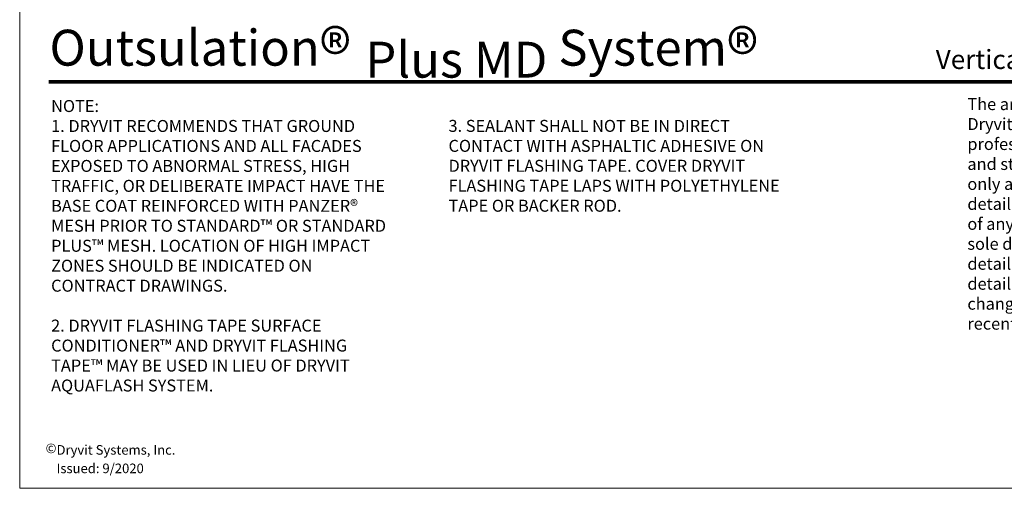
# Model space of a CAD drawing. Units: inches. Extents: x -8.6 to 85.4, y -35.2 to 23.
# Drawn here: x 0 to 5.1, y -35.2 to -32.8 of the extents above; entities that cross this region are included whole.
import ezdxf
from ezdxf.enums import TextEntityAlignment as Align

# ---------------------------------------------------------------- set-up
doc = ezdxf.new("R2010")
doc.units = ezdxf.units.IN
doc.header["$MEASUREMENT"] = 0
doc.layers.get('0').update_dxf_attribs({"linetype": 'CONTINUOUS', "lineweight": 5})
doc.layers.get('DEFPOINTS').update_dxf_attribs({"color": 151, "linetype": 'CONTINUOUS', "lineweight": 9})
doc.layers.add('TEXT', color=7, linetype='CONTINUOUS', lineweight=9)
doc.layers.add('TITLEBLOCK', color=7, linetype='CONTINUOUS', lineweight=9)
doc.styles.add('arial', font='arial.ttf', dxfattribs={"height": 0.12})
doc.styles.add('Arial_Black', font='txt', dxfattribs={"height": 0.2})

# ---------------------------------------------------------------- blocks, each defined once
blk = doc.blocks.new('new block')
blk.add_lwpolyline([(7.6163, 0.1002), (-0.1301, 0.1002), (-0.1301, -10.4502), (7.6163, -10.4502)], close=True)

msp = doc.modelspace()

# ---------------------------------------------------------------- linework, layer by layer
at = {"layer": 'TITLEBLOCK', "color": 1}
msp.add_line((0.1515, -33.0862), (7.6515, -33.0862), dxfattribs=at)
at = {"layer": 'TITLEBLOCK', "color": 1, "const_width": 0.0175}
msp.add_lwpolyline([(0.1515, -33.0775), (7.6515, -33.0775)], dxfattribs=at)

# ---------------------------------------------------------------- block references
at = {"layer": 'DEFPOINTS'}
msp.add_blockref('new block', (0.1301, -24.7496), dxfattribs=at)

# ---------------------------------------------------------------- texts
at = {"layer": 'TEXT', "style": 'arial'}
msp.add_text('Vertical Expansion Joint - Double Seal Option', height=0.1, dxfattribs=at).set_placement((7.6521, -33.0115), align=Align.RIGHT)
at = {"layer": 'TITLEBLOCK', "color": 7, "style": 'arial'}
for s, p in [('©', (0.1352, -35.0163)), ('Dryvit Systems, Inc.', (0.1923, -35.0244)), ('Issued: 9/2020', (0.1923, -35.1209))]:
    msp.add_text(s, height=0.05, dxfattribs=at).set_placement(p)
at = {"layer": 'TITLEBLOCK', "insert": (0.1554, -32.8066), "char_height": 0.2, "width": 4.474611, "attachment_point": 1, "style": 'Arial_Black'}
msp.add_mtext('{\\H0.9375x;Outsulation\\fViner Hand ITC|b0|i0|c0|p64;\\H1.333x;® \\fArial Black|b0|i0|c0|p34;\\H0.75x;Plus MD System\\fViner Hand ITC|b0|i0|c0|p64;\\H1.333x;®\\fTimes New Roman|b0|i0|c0|p16; }', dxfattribs=at)
at = {"layer": 'TITLEBLOCK', "color": 5, "char_height": 0.0625, "attachment_point": 1, "style": 'arial'}
for s, width, insert in [('NOTE:\\P1. DRYVIT RECOMMENDS THAT GROUND FLOOR APPLICATIONS AND ALL FACADES EXPOSED TO ABNORMAL STRESS, HIGH TRAFFIC, OR DELIBERATE IMPACT HAVE THE  BASE COAT REINFORCED WITH PANZER® MESH PRIOR TO STANDARD™ OR STANDARD PLUS™ MESH. LOCATION OF HIGH IMPACT ZONES SHOULD BE INDICATED ON CONTRACT DRAWINGS.\\P\\P2. DRYVIT FLASHING TAPE SURFACE CONDITIONER™ AND DRYVIT FLASHING TAPE™ MAY BE USED IN LIEU OF DRYVIT AQUAFLASH SYSTEM.', 1.812669, (0.1641, -33.1734)), ('3. SEALANT SHALL NOT BE IN DIRECT CONTACT WITH ASPHALTIC ADHESIVE ON DRYVIT FLASHING TAPE. COVER DRYVIT FLASHING TAPE LAPS WITH POLYETHYLENE TAPE OR BACKER ROD.', 1.753999, (2.2383, -33.2771))]:
    msp.add_mtext_dynamic_manual_height_columns(s, width=width, gutter_width=0.625, heights=[0], dxfattribs=dict(at, insert=insert))
at = {"layer": 'TITLEBLOCK', "insert": (4.9466, -33.1633), "char_height": 0.0625, "attachment_point": 1, "style": 'arial'}
msp.add_mtext_dynamic_manual_height_columns("The architecture, engineering, and design of the project using the Dryvit products is the responsibility of the project's design professional. All systems must comply with local building codes and standards. This detail is for general information and guidance only and Dryvit specifically disclaims any liability for the use of this detail and for the architecture, design, engineering or workmanship of any project. The project design professional determines, in its sole discretion, whether this detail or a functionally equivalent detail is best suited for the project. Use of a functionally equivalent detail does not violate Dryvit's warranty. This detail is subject to change without notice. Contact Dryvit to ensure you have the most recent version.", width=2.681476, gutter_width=0.625, heights=[1.1632], dxfattribs=at)

doc.saveas('drawing.dxf')
